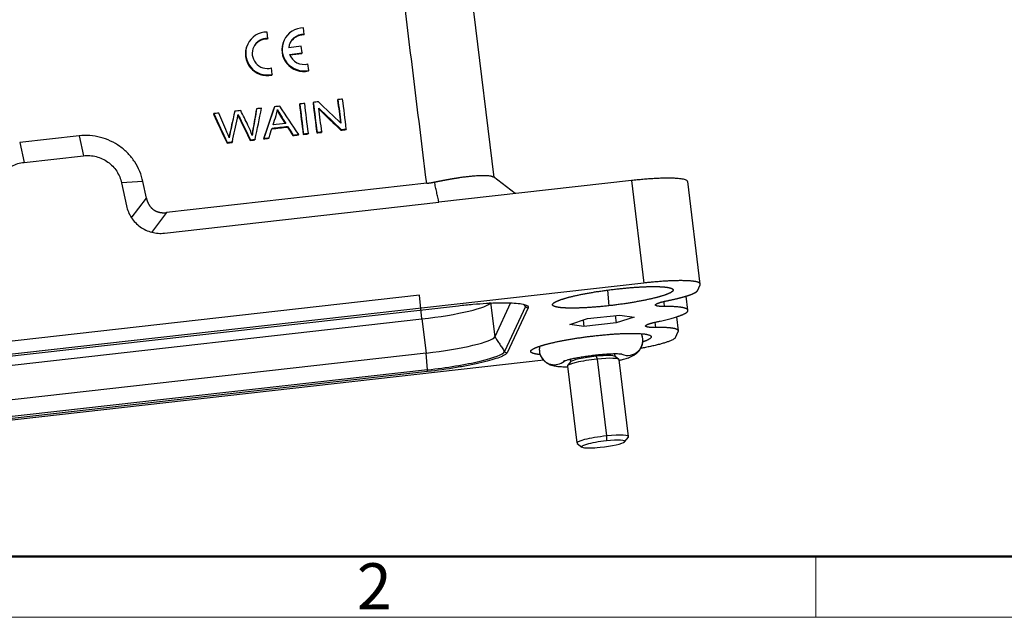
# Model space of a CAD drawing. Units: millimetres. Extents: x 1592 to 2186, y 588 to 1008.
# Drawn here: x 1698 to 1812, y 588 to 657 of the extents above; entities that cross this region are included whole.
import ezdxf

# ---------------------------------------------------------------- set-up
doc = ezdxf.new("R2010")
doc.units = ezdxf.units.MM
doc.header["$LTSCALE"] = 65.395
doc.layers.get('0').update_dxf_attribs({"linetype": 'CONTINUOUS', "lineweight": 30})
doc.layers.add('Dim', color=3, linetype='CONTINUOUS', lineweight=15)
doc.layers.add('图框', color=7, linetype='CONTINUOUS', lineweight=20)
doc.styles.add('Romans字体', font='romans.shx', dxfattribs={"width": 0.75})

# ---------------------------------------------------------------- blocks, each defined once
blk = doc.blocks.new('A4图框-NEW')
at = {"layer": '图框', "lineweight": 50}
blk.add_line((836.855, 484.035), (1126.929, 484.035), dxfattribs=at)
at = {"layer": '图框', "color": 6}
blk.add_line((932.483, 484.035), (932.483, 480.535), dxfattribs=at)
at = {"layer": '图框', "color": 1, "lineweight": 18}
blk.add_line((833.413, 480.535), (1130.412, 480.535), dxfattribs=at)
at = {"layer": '图框', "color": 6, "insert": (906.025, 483.648), "char_height": 2.652, "width": 2.55791, "attachment_point": 1, "style": 'Romans字体'}
blk.add_mtext('2', dxfattribs=at)

msp = doc.modelspace()

# ---------------------------------------------------------------- linework, layer by layer
at = {"color": 7, "linetype": 'Continuous'}
for p, q in [((1752.865, 639.027), (1750.505, 658.174)), ((1730.963, 655.532), (1730.871, 656.276)), ((1726.763, 655.059), (1726.672, 655.804)), ((1726.763, 655.059), (1726.731, 654.99)), ((1730.963, 655.532), (1730.931, 655.463)), ((1724.438, 654.387), (1724.405, 654.318)), ((1728.638, 654.86), (1728.605, 654.791)), ((1730.611, 654.155), (1729.165, 653.993)), ((1730.705, 653.391), (1730.611, 654.155)), ((1729.259, 653.228), (1730.705, 653.391)), ((1729.283, 653.165), (1730.673, 653.322)), ((1730.705, 653.391), (1730.673, 653.322)), ((1727.275, 650.913), (1727.183, 651.657)), ((1731.474, 651.386), (1731.383, 652.13)), ((1727.275, 650.913), (1727.242, 650.844)), ((1731.474, 651.386), (1731.442, 651.316)), ((1727.527, 647.185), (1727.494, 647.116)), ((1730.443, 647.513), (1730.411, 647.444)), ((1732.006, 647.689), (1731.974, 647.62)), ((1734.842, 648.008), (1734.809, 647.939)), ((1720.529, 646.397), (1720.496, 646.328)), ((1722.954, 646.67), (1722.921, 646.601)), ((1723.518, 645.902), (1723.486, 645.833)), ((1725.473, 646.954), (1725.441, 646.884)), ((1729.043, 644.921), (1729.011, 644.852)), ((1705.008, 643.836), (1698.154, 643.065)), ((1705.008, 643.836), (1705.51, 641.553)), ((1725.074, 644.664), (1725.041, 644.595)), ((1729.672, 643.934), (1729.64, 643.865)), ((1730.318, 644.007), (1730.286, 643.938)), ((1730.868, 644.069), (1730.836, 643.999)), ((1731.436, 644.133), (1731.404, 644.063)), ((1732.431, 644.245), (1732.398, 644.175)), ((1732.975, 644.306), (1732.943, 644.237)), ((1735.228, 644.559), (1735.196, 644.49)), ((1735.811, 644.625), (1735.778, 644.556)), ((1698.154, 643.065), (1698.657, 640.781)), ((1722.091, 643.081), (1722.059, 643.012)), ((1722.671, 643.146), (1722.638, 643.077)), ((1724.745, 643.379), (1724.712, 643.31)), ((1725.292, 643.441), (1725.26, 643.372)), ((1726.304, 643.555), (1726.272, 643.486)), ((1726.906, 643.623), (1726.874, 643.554)), ((1698.657, 640.781), (1705.51, 641.553)), ((1755.278, 637.177), (1752.776, 639.096)), ((1712.361, 638.562), (1709.9, 638.404)), ((1709.9, 638.404), (1710.461, 635.776)), ((1712.766, 636.664), (1712.361, 638.562)), ((1745.077, 638.369), (1715.094, 634.994)), ((1768.67, 638.684), (1746.483, 636.187)), ((1768.67, 638.684), (1770.125, 626.875)), ((1776.62, 626.763), (1775.164, 638.572)), ((1711.019, 634.369), (1712.766, 636.664)), ((1714.851, 632.627), (1746.483, 636.187)), ((1715.094, 634.994), (1713.347, 632.699)), ((1770.125, 626.875), (1639.379, 612.159)), ((1776.283, 625.995), (1776.606, 626.687)), ((1744.232, 625.467), (1656.077, 615.545)), ((1744.527, 622.741), (1744.232, 625.467)), ((1765.93, 626.061), (1766.086, 624.258)), ((1752.441, 624.614), (1752.926, 620.678)), ((1754.753, 624.582), (1752.926, 620.678)), ((1756.483, 624.162), (1756.331, 624.392)), ((1775.199, 623.731), (1774.996, 625.375)), ((1660.571, 614.337), (1748.726, 624.259)), ((1660.573, 614.34), (1748.728, 624.262)), ((1748.726, 624.259), (1748.728, 624.262)), ((1756.483, 624.162), (1754.057, 618.975)), ((1756.769, 624.028), (1754.343, 618.842)), ((1656.372, 612.819), (1744.527, 622.741)), ((1744.527, 622.741), (1745.012, 618.804)), ((1761.561, 622.111), (1763.629, 622.77)), ((1763.209, 621.871), (1761.561, 622.111)), ((1763.118, 622.607), (1763.209, 621.871)), ((1766.926, 622.289), (1763.209, 621.871)), ((1763.629, 622.77), (1767.347, 623.188)), ((1766.822, 623.129), (1766.926, 622.289)), ((1768.995, 622.948), (1766.926, 622.289)), ((1767.347, 623.188), (1768.995, 622.948)), ((1771.374, 622.349), (1771.447, 621.752)), ((1774.097, 621.369), (1773.897, 622.991)), ((1773.759, 620.601), (1774.083, 621.293)), ((1745.012, 618.804), (1656.857, 608.883)), ((1745.176, 616.873), (1745.012, 618.804)), ((1766.812, 618.401), (1766.771, 618.737)), ((1758.563, 617.974), (1645.491, 605.248)), ((1761.671, 617.789), (1761.325, 617.354)), ((1761.61, 618.102), (1761.651, 617.765)), ((1764.595, 618.593), (1764.613, 618.443)), ((1764.613, 618.443), (1764.72, 618.108)), ((1764.72, 618.108), (1765.811, 609.251)), ((1767.229, 618.082), (1766.787, 618.42)), ((1768.352, 609.177), (1767.26, 618.034)), ((1745.176, 616.873), (1657.021, 606.951)), ((1745.178, 616.672), (1657.023, 606.75)), ((1761.305, 617.3), (1762.397, 608.443)), ((1765.811, 609.251), (1765.799, 608.686)), ((1767.9, 608.579), (1768.333, 609.124)), ((1762.429, 608.396), (1762.981, 607.973))]:
    msp.add_line(p, q, dxfattribs=at)
for centre, major_axis, ratio, start_param, end_param in [((1730.902, 653.801), (-2.264, 1.059), 0.9882731, 5.157677, 8.5184684), ((1726.702, 653.328), (-2.264, 1.059), 0.9882731, 5.157677, 8.5184684), ((1726.702, 653.328), (1.585, -0.741), 0.9882731, 1.9687835, 5.4241766), ((1726.67, 653.259), (1.585, -0.741), 0.9882731, 1.9687835, 3.1195374), ((1730.902, 653.801), (1.585, -0.741), 0.9882731, 1.9687835, 3.4726127), ((1730.87, 653.731), (1.585, -0.741), 0.9882731, 1.9687835, 3.1194948), ((1726.67, 653.259), (-2.264, 1.059), 0.9882731, 0.0000418, 2.2352831), ((1730.87, 653.731), (-2.264, 1.059), 0.9882731, 0.0000418, 2.2352831), ((1730.902, 653.801), (1.585, -0.741), 0.9882731, 3.9203474, 5.4241766), ((1745.012, 623.778), (7.444, 0.918), 0.1297862, 4.6311655, 6.2019618), ((1748.146, 623.223), (-8.354, -1.03), 0.1297862, 3.0603692, 3.1975439), ((1756.733, 624.324), (0.272, -0.127), 0.9882731, 4.1601277, 5.2672764), ((1745.498, 619.842), (7.444, 0.918), 0.1297862, 4.6311655, 6.2019618), ((1768.242, 620.271), (-1.637, -0.619), 0.9910466, 0.8108372, 3.1531381), ((1745.72, 618.037), (-8.354, -1.03), 0.1297862, 1.4895728, 3.0603692), ((1754.307, 619.137), (0.272, -0.127), 0.9882731, 4.1601277, 5.2672764), ((1759.814, 619.197), (1.637, 0.619), 0.9910466, 3.14123, 5.0600062), ((1764.283, 617.667), (2.977, 0.367), 0.1297862, 1.4075704, 3.1415823), ((1764.234, 618.061), (-2.58, -0.318), 0.1297862, 4.5491631, 6.1519153), ((1764.234, 618.061), (-2.58, -0.318), 0.1297862, 3.272842, 4.5491631), ((1764.283, 617.667), (2.977, 0.367), 0.1297862, 6.283175, 7.6907557), ((1745.142, 616.967), (0.034, -0.298), 0.080448, 0.130579, 1.2377277), ((1765.375, 608.81), (-2.977, -0.367), 0.1297862, 4.5491631, 6.4144346), ((1765.435, 608.318), (2.481, 0.306), 0.1297862, 1.4075704, 4.5491631), ((1765.435, 608.318), (2.481, 0.306), 0.1297862, 4.5491631, 7.6907557), ((1765.375, 608.81), (-2.977, -0.367), 0.1297862, 3.0103226, 4.5491631)]:
    msp.add_ellipse(centre, major_axis=major_axis, ratio=ratio, start_param=start_param, end_param=end_param, dxfattribs=at)
for points, degree in [([(1745.077, 638.369), (1739.935, 680.087)], 1), ([(1727.494, 647.116), (1727.087, 645.906), (1726.679, 644.696), (1726.272, 643.486)], 3), ([(1727.527, 647.185), (1727.119, 645.975), (1726.712, 644.765), (1726.304, 643.555)], 3), ([(1728.139, 647.254), (1727.935, 647.231), (1727.731, 647.208), (1727.527, 647.185)], 3), ([(1730.318, 644.007), (1729.592, 645.089), (1728.865, 646.171), (1728.139, 647.254)], 3), ([(1730.411, 647.444), (1730.553, 646.296), (1730.694, 645.148), (1730.836, 643.999)], 3), ([(1731.012, 647.577), (1730.822, 647.556), (1730.633, 647.534), (1730.443, 647.513)], 3), ([(1730.443, 647.513), (1730.585, 646.365), (1730.727, 645.217), (1730.868, 644.069)], 3), ([(1731.436, 644.133), (1731.295, 645.281), (1731.153, 646.429), (1731.012, 647.577)], 3), ([(1731.974, 647.62), (1732.115, 646.472), (1732.257, 645.323), (1732.398, 644.175)], 3), ([(1732.589, 647.754), (1732.395, 647.733), (1732.2, 647.711), (1732.006, 647.689)], 3), ([(1732.006, 647.689), (1732.148, 646.541), (1732.289, 645.393), (1732.431, 644.245)], 3), ([(1735.175, 645.304), (1734.313, 646.121), (1733.451, 646.938), (1732.589, 647.754)], 3), ([(1734.809, 647.939), (1734.916, 647.075), (1735.022, 646.211), (1735.129, 645.348)], 3), ([(1735.386, 648.069), (1735.205, 648.049), (1735.023, 648.028), (1734.842, 648.008)], 3), ([(1734.842, 648.008), (1734.953, 647.107), (1735.064, 646.205), (1735.175, 645.304)], 3), ([(1735.811, 644.625), (1735.669, 645.773), (1735.528, 646.921), (1735.386, 648.069)], 3), ([(1720.496, 646.328), (1721.017, 645.222), (1721.538, 644.117), (1722.059, 643.012)], 3), ([(1721.11, 646.463), (1720.916, 646.441), (1720.722, 646.419), (1720.529, 646.397)], 3), ([(1720.529, 646.397), (1721.049, 645.292), (1721.57, 644.186), (1722.091, 643.081)], 3), ([(1722.041, 644.279), (1721.731, 645.007), (1721.421, 645.735), (1721.11, 646.463)], 3), ([(1723.639, 646.747), (1723.41, 646.721), (1723.182, 646.696), (1722.954, 646.67)], 3), ([(1723.257, 645.872), (1723.283, 645.989), (1723.308, 646.127), (1723.333, 646.291)], 3), ([(1723.315, 646.188), (1723.344, 646.124), (1723.4, 646.006), (1723.486, 645.833)], 3), ([(1723.333, 646.291), (1723.353, 646.242), (1723.414, 646.113), (1723.518, 645.902)], 3), ([(1723.518, 645.902), (1723.927, 645.061), (1724.336, 644.22), (1724.745, 643.379)], 3), ([(1724.468, 645.073), (1724.192, 645.631), (1723.915, 646.189), (1723.639, 646.747)], 3), ([(1725.441, 646.884), (1725.308, 646.121), (1725.174, 645.358), (1725.041, 644.595)], 3), ([(1725.473, 646.954), (1725.34, 646.191), (1725.207, 645.428), (1725.074, 644.664)], 3), ([(1725.292, 643.441), (1725.543, 644.633), (1725.793, 645.826), (1726.044, 647.018)], 3), ([(1726.044, 647.018), (1725.854, 646.996), (1725.664, 646.975), (1725.473, 646.954)], 3), ([(1727.368, 645.108), (1727.483, 645.463), (1727.598, 645.818), (1727.714, 646.172)], 3), ([(1727.714, 646.172), (1727.787, 646.401), (1727.837, 646.629), (1727.864, 646.856)], 3), ([(1732.975, 644.306), (1732.864, 645.208), (1732.753, 646.11), (1732.641, 647.013)], 3), ([(1732.641, 647.013), (1733.504, 646.195), (1734.366, 645.377), (1735.228, 644.559)], 3), ([(1732.655, 646.9), (1733.502, 646.096), (1734.349, 645.293), (1735.196, 644.49)], 3), ([(1722.671, 643.146), (1722.866, 644.055), (1723.061, 644.964), (1723.257, 645.872)], 3), ([(1723.486, 645.833), (1723.895, 644.992), (1724.303, 644.151), (1724.712, 643.31)], 3), ([(1724.952, 643.891), (1724.837, 644.264), (1724.676, 644.658), (1724.468, 645.073)], 3), ([(1727.228, 644.651), (1727.822, 644.718), (1728.417, 644.785), (1729.011, 644.852)], 3), ([(1727.25, 644.719), (1727.847, 644.786), (1728.445, 644.854), (1729.043, 644.921)], 3), ([(1728.822, 645.272), (1728.337, 645.218), (1727.852, 645.163), (1727.368, 645.108)], 3), ([(1729.011, 644.852), (1729.22, 644.523), (1729.43, 644.194), (1729.64, 643.865)], 3), ([(1729.043, 644.921), (1729.253, 644.592), (1729.462, 644.263), (1729.672, 643.934)], 3), ([(1722.309, 643.594), (1722.23, 643.821), (1722.141, 644.049), (1722.041, 644.279)], 3), ([(1725.041, 644.595), (1724.997, 644.352), (1724.961, 644.132), (1724.934, 643.936)], 3), ([(1725.074, 644.664), (1725.02, 644.373), (1724.98, 644.115), (1724.952, 643.891)], 3), ([(1726.906, 643.623), (1727.021, 643.988), (1727.135, 644.354), (1727.25, 644.719)], 3), ([(1729.64, 643.865), (1729.855, 643.889), (1730.07, 643.913), (1730.286, 643.938)], 3), ([(1729.672, 643.934), (1729.887, 643.958), (1730.103, 643.983), (1730.318, 644.007)], 3), ([(1730.836, 643.999), (1731.025, 644.021), (1731.215, 644.042), (1731.404, 644.063)], 3), ([(1730.868, 644.069), (1731.058, 644.09), (1731.247, 644.111), (1731.436, 644.133)], 3), ([(1732.398, 644.175), (1732.58, 644.196), (1732.761, 644.216), (1732.943, 644.237)], 3), ([(1732.431, 644.245), (1732.612, 644.265), (1732.794, 644.285), (1732.975, 644.306)], 3), ([(1735.196, 644.49), (1735.39, 644.512), (1735.584, 644.534), (1735.778, 644.556)], 3), ([(1735.228, 644.559), (1735.422, 644.581), (1735.616, 644.603), (1735.811, 644.625)], 3), ([(1722.059, 643.012), (1722.252, 643.033), (1722.445, 643.055), (1722.638, 643.077)], 3), ([(1722.091, 643.081), (1722.284, 643.103), (1722.477, 643.124), (1722.671, 643.146)], 3), ([(1724.712, 643.31), (1724.895, 643.331), (1725.077, 643.351), (1725.26, 643.372)], 3), ([(1724.745, 643.379), (1724.927, 643.4), (1725.11, 643.421), (1725.292, 643.441)], 3), ([(1726.272, 643.486), (1726.472, 643.508), (1726.673, 643.531), (1726.874, 643.554)], 3), ([(1726.304, 643.555), (1726.505, 643.578), (1726.706, 643.6), (1726.906, 643.623)], 3), ([(1746.483, 636.187), (1745.972, 638.512)], 1), ([(1772.397, 624.747), (1772.421, 624.556), (1772.445, 624.364), (1772.468, 624.173)], 3), ([(1769.879, 620.89), (1769.859, 620.941), (1769.837, 620.991), (1769.814, 621.04)], 3), ([(1752.926, 620.678), (1754.057, 618.975)], 1)]:
    msp.add_open_spline(points, degree=degree, dxfattribs=at)
for points, degree, knots in [([(1722.921, 646.601), (1722.745, 645.795), (1722.568, 644.989), (1722.38, 644.13), (1722.349, 643.946), (1722.295, 643.632)], 3, [0, 0, 0, 0, 0.9384638, 0.9384638, 1, 1, 1, 1]), ([(1722.954, 646.67), (1722.777, 645.864), (1722.601, 645.058), (1722.411, 644.193), (1722.374, 643.974), (1722.309, 643.594)], 3, [0, 0, 0, 0, 0.9322172, 0.9322172, 1, 1, 1, 1]), ([(1727.832, 646.786), (1727.921, 646.608), (1728.052, 646.381), (1728.4, 645.826), (1728.575, 645.545), (1728.751, 645.264)], 3, [0, 0, 0, 0, 0.49435, 0.49435, 1, 1, 1, 1]), ([(1727.864, 646.856), (1727.953, 646.677), (1728.084, 646.451), (1728.445, 645.875), (1728.633, 645.573), (1728.822, 645.272)], 3, [0, 0, 0, 0, 0.4768315, 0.4768315, 1, 1, 1, 1]), ([(1712.361, 638.562), (1712.276, 638.964), (1712.152, 639.358), (1711.834, 640.118), (1711.64, 640.484), (1711.187, 641.174), (1710.928, 641.499), (1710.356, 642.095), (1710.042, 642.368), (1709.369, 642.85), (1709.01, 643.061), (1708.26, 643.413), (1707.869, 643.554), (1707.068, 643.764), (1706.658, 643.831), (1705.833, 643.891), (1705.419, 643.883), (1705.008, 643.836)], 3, [0, 0, 0, 0, 0.125, 0.125, 0.25, 0.25, 0.375, 0.375, 0.5, 0.5, 0.625, 0.625, 0.75, 0.75, 0.875, 0.875, 1, 1, 1, 1]), ([(1705.51, 641.553), (1705.755, 641.58), (1706.003, 641.585), (1706.496, 641.55), (1706.74, 641.509), (1707.219, 641.384), (1707.452, 641.3), (1707.9, 641.09), (1708.114, 640.964), (1708.515, 640.676), (1708.703, 640.513), (1709.045, 640.157), (1709.199, 639.963), (1709.47, 639.551), (1709.586, 639.333), (1709.775, 638.879), (1709.849, 638.644), (1709.9, 638.404)], 3, [0, 0, 0, 0, 0.125, 0.125, 0.25, 0.25, 0.375, 0.375, 0.5, 0.5, 0.625, 0.625, 0.75, 0.75, 0.875, 0.875, 1, 1, 1, 1]), ([(1695.153, 636.744), (1695.144, 636.989), (1695.158, 637.234), (1695.233, 637.718), (1695.292, 637.956), (1695.455, 638.417), (1695.558, 638.639), (1695.804, 639.062), (1695.947, 639.261), (1696.268, 639.631), (1696.445, 639.8), (1696.83, 640.104), (1697.036, 640.238), (1697.471, 640.466), (1697.699, 640.56), (1698.17, 640.704), (1698.412, 640.754), (1698.657, 640.781)], 3, [0, 0, 0, 0, 0.125, 0.125, 0.25, 0.25, 0.375, 0.375, 0.5, 0.5, 0.625, 0.625, 0.75, 0.75, 0.875, 0.875, 1, 1, 1, 1]), ([(1745.972, 638.512), (1745.987, 638.515), (1746.016, 638.521), (1746.061, 638.53), (1746.105, 638.54), (1746.149, 638.549), (1746.193, 638.558), (1746.236, 638.567), (1746.28, 638.576), (1746.323, 638.584), (1746.366, 638.593), (1746.409, 638.602), (1746.452, 638.61), (1746.494, 638.619), (1746.536, 638.627), (1746.578, 638.635), (1746.62, 638.644), (1746.662, 638.652), (1746.703, 638.66), (1746.745, 638.668), (1746.786, 638.676), (1746.827, 638.684), (1746.867, 638.692), (1746.908, 638.7), (1746.948, 638.707), (1746.988, 638.715), (1747.028, 638.723), (1747.068, 638.73), (1747.107, 638.738), (1747.146, 638.745), (1747.186, 638.752), (1747.224, 638.759), (1747.263, 638.767), (1747.301, 638.774), (1747.34, 638.781), (1747.378, 638.788), (1747.416, 638.795), (1747.453, 638.801), (1747.491, 638.808), (1747.528, 638.815), (1747.565, 638.821), (1747.602, 638.828), (1747.638, 638.835), (1747.675, 638.841), (1747.711, 638.847), (1747.747, 638.854), (1747.783, 638.86), (1747.818, 638.866), (1747.854, 638.872), (1747.889, 638.878), (1747.924, 638.884), (1747.958, 638.89), (1747.993, 638.896), (1748.027, 638.902), (1748.061, 638.908), (1748.095, 638.913), (1748.129, 638.919), (1748.163, 638.925), (1748.196, 638.93), (1748.229, 638.935), (1748.262, 638.941), (1748.295, 638.946), (1748.327, 638.951), (1748.36, 638.957), (1748.392, 638.962), (1748.424, 638.967), (1748.455, 638.972), (1748.487, 638.977), (1748.518, 638.982), (1748.549, 638.987), (1748.58, 638.992), (1748.611, 638.996), (1748.641, 639.001), (1748.671, 639.006), (1748.702, 639.01), (1748.731, 639.015), (1748.933, 639.045), (1749.294, 639.097), (1749.787, 639.159), (1750.239, 639.209), (1750.65, 639.246), (1751.068, 639.274), (1751.48, 639.289), (1751.872, 639.286), (1752.198, 639.263), (1752.384, 639.235), (1752.478, 639.214), (1752.504, 639.208), (1752.529, 639.201), (1752.553, 639.195), (1752.576, 639.188), (1752.598, 639.181), (1752.62, 639.173), (1752.64, 639.166), (1752.66, 639.158), (1752.679, 639.15), (1752.697, 639.141), (1752.715, 639.133), (1752.731, 639.124), (1752.747, 639.115), (1752.761, 639.106), (1752.773, 639.097), (1752.781, 639.092), (1752.784, 639.09)], 3, [0, 0, 0, 0, 0.0043644, 0.0087145, 0.0130504, 0.017372, 0.0216793, 0.0259724, 0.0302512, 0.0345157, 0.038766, 0.043002, 0.0472237, 0.0514312, 0.0556244, 0.0598034, 0.063968, 0.0681185, 0.0722546, 0.0763765, 0.0804841, 0.0845775, 0.0886566, 0.0927214, 0.096772, 0.1008083, 0.1048304, 0.1088382, 0.1128317, 0.116811, 0.120776, 0.1247267, 0.1286632, 0.1325854, 0.1364934, 0.1403871, 0.1442665, 0.1481317, 0.1519826, 0.1558192, 0.1596416, 0.1634497, 0.1672436, 0.1710232, 0.1747886, 0.1785397, 0.1822765, 0.1859991, 0.1897074, 0.1934014, 0.1970812, 0.2007468, 0.204398, 0.2080351, 0.2116578, 0.2152663, 0.2188606, 0.2224406, 0.2260063, 0.2295578, 0.233095, 0.236618, 0.2401267, 0.2436211, 0.2471013, 0.2505673, 0.254019, 0.2574564, 0.2608796, 0.2642885, 0.2676832, 0.2710636, 0.2744297, 0.2777816, 0.2811193, 0.2844427, 0.2877518, 0.3486862, 0.4079309, 0.4654876, 0.5213584, 0.5755454, 0.6490722, 0.7215354, 0.7929423, 0.8633002, 0.8714901, 0.8796816, 0.887875, 0.89607, 0.9042669, 0.9124655, 0.9206659, 0.9288681, 0.9370722, 0.945278, 0.9534858, 0.9616953, 0.9699068, 0.9781201, 0.9863353, 0.9945525, 1, 1, 1, 1]), ([(1745.077, 638.369), (1745.09, 638.37), (1745.116, 638.373), (1745.156, 638.378), (1745.195, 638.383), (1745.234, 638.388), (1745.274, 638.393), (1745.313, 638.398), (1745.352, 638.404), (1745.391, 638.409), (1745.43, 638.415), (1745.469, 638.421), (1745.508, 638.427), (1745.547, 638.433), (1745.586, 638.44), (1745.625, 638.446), (1745.664, 638.453), (1745.702, 638.46), (1745.741, 638.467), (1745.78, 638.474), (1745.818, 638.481), (1745.857, 638.489), (1745.895, 638.496), (1745.933, 638.504), (1745.959, 638.509), (1745.972, 638.512)], 3, [0, 0, 0, 0, 0.0434656, 0.0869258, 0.1303814, 0.1738336, 0.2172831, 0.2607309, 0.3041781, 0.3476254, 0.3910739, 0.4345245, 0.4779782, 0.5214358, 0.5648983, 0.6083666, 0.6518418, 0.6953247, 0.7388162, 0.7823174, 0.8258291, 0.8693523, 0.9128879, 0.9564368, 1, 1, 1, 1]), ([(1775.164, 638.572), (1775.164, 638.577), (1775.157, 638.611), (1775.117, 638.671), (1774.994, 638.745), (1774.807, 638.809), (1774.555, 638.862), (1774.243, 638.904), (1773.873, 638.935), (1773.448, 638.954), (1772.973, 638.961), (1772.452, 638.956), (1771.891, 638.939), (1771.294, 638.911), (1770.667, 638.871), (1770.017, 638.819), (1769.349, 638.757), (1768.897, 638.709), (1768.67, 638.684)], 3, [0, 0, 0, 0, 0.0114181, 0.0773236, 0.143229, 0.2091345, 0.27504, 0.3409454, 0.4068509, 0.4727563, 0.5386618, 0.6045672, 0.6704727, 0.7363782, 0.8022836, 0.8681891, 0.9340945, 1, 1, 1, 1]), ([(1710.461, 635.776), (1710.512, 635.536), (1710.586, 635.3), (1710.776, 634.846), (1710.892, 634.628), (1711.162, 634.216), (1711.317, 634.022), (1711.659, 633.666), (1711.846, 633.504), (1712.248, 633.216), (1712.462, 633.09), (1712.91, 632.88), (1713.143, 632.795), (1713.621, 632.67), (1713.866, 632.63), (1714.359, 632.594), (1714.606, 632.599), (1714.851, 632.627)], 3, [0, 0, 0, 0, 0.125, 0.125, 0.25, 0.25, 0.375, 0.375, 0.5, 0.5, 0.625, 0.625, 0.75, 0.75, 0.875, 0.875, 1, 1, 1, 1]), ([(1712.766, 636.664), (1712.843, 636.27), (1713.045, 635.926), (1713.259, 635.564), (1713.574, 635.337), (1713.887, 635.113), (1714.303, 635.024), (1714.692, 634.941), (1715.094, 634.994)], 2, [0, 0, 0, 0.25, 0.25, 0.5, 0.5, 0.75, 0.75, 1, 1, 1]), ([(1776.606, 626.687), (1776.692, 626.88), (1776.252, 626.998), (1775.809, 627.116), (1774.895, 627.143), (1773.984, 627.169), (1772.744, 627.1), (1771.513, 627.03), (1770.125, 626.875)], 2, [0, 0, 0, 0.25, 0.25, 0.5, 0.5, 0.75, 0.75, 1, 1, 1]), ([(1766.086, 624.258), (1764.7, 624.103), (1763.468, 624.033), (1762.856, 623.999), (1762.311, 623.988), (1761.769, 623.977), (1760.866, 624.003), (1760.181, 624.076), (1759.96, 624.135), (1759.516, 624.253), (1759.695, 624.638), (1760.307, 624.876), (1760.608, 624.993), (1761.442, 625.237), (1761.957, 625.359), (1762.996, 625.605), (1764.305, 625.822), (1765.604, 626.038), (1766.992, 626.195)], 2, [0, 0, 0, 0.125, 0.125, 0.1875, 0.1875, 0.25, 0.3125, 0.375, 0.375, 0.5, 0.625, 0.625, 0.6875, 0.75, 0.75, 0.875, 0.875, 1, 1, 1]), ([(1766.992, 626.195), (1768.378, 626.35), (1769.611, 626.419), (1770.223, 626.454), (1770.768, 626.465), (1771.31, 626.476), (1772.213, 626.45), (1772.898, 626.377), (1773.118, 626.318), (1773.563, 626.199), (1773.383, 625.814), (1772.772, 625.577), (1772.47, 625.46), (1771.637, 625.215), (1771.122, 625.094), (1770.083, 624.848), (1768.774, 624.63), (1767.475, 624.415), (1766.086, 624.258)], 2, [0, 0, 0, 0.125, 0.125, 0.1875, 0.1875, 0.25, 0.3125, 0.375, 0.375, 0.5, 0.625, 0.625, 0.6875, 0.75, 0.75, 0.875, 0.875, 1, 1, 1]), ([(1772.9, 624.858), (1773.632, 625.005), (1774.229, 625.155), (1774.831, 625.306), (1775.714, 625.602), (1775.971, 625.74), (1776.225, 625.876), (1776.283, 625.995)], 2, [0, 0, 0, 0.25, 0.25, 0.5, 0.75, 0.75, 1, 1, 1]), ([(1748.728, 624.262), (1749.302, 624.326), (1749.859, 624.381), (1750.942, 624.474), (1751.469, 624.512), (1752.992, 624.598), (1753.9, 624.616), (1755.02, 624.583), (1755.349, 624.563), (1755.915, 624.503), (1756.147, 624.463), (1756.694, 624.317), (1756.841, 624.188), (1756.769, 624.028)], 3, [0, 0, 0, 0, 0.125, 0.125, 0.25, 0.25, 0.5, 0.5, 0.625, 0.625, 0.75, 0.75, 1, 1, 1, 1]), ([(1756.394, 624.357), (1756.416, 624.349), (1756.471, 624.328), (1756.481, 624.308), (1756.481, 624.311)], 3, [0, 0, 0, 0, 0.3379281, 1, 1, 1, 1]), ([(1772.468, 624.173), (1771.926, 624.17), (1771.66, 624.224), (1771.528, 624.251), (1771.425, 624.331), (1771.487, 624.431), (1771.713, 624.547), (1772.28, 624.734), (1772.9, 624.858)], 2, [0, 0, 0, 0.25, 0.25, 0.375, 0.5, 0.625, 0.75, 1, 1, 1]), ([(1771.644, 622.412), (1773.2, 622.737), (1774.128, 623.06), (1774.588, 623.22), (1775.123, 623.516), (1775.243, 623.772), (1774.942, 623.974), (1774.588, 624.043), (1773.877, 624.181), (1772.468, 624.173)], 2, [0, 0, 0, 0.25, 0.25, 0.375, 0.5, 0.625, 0.75, 0.75, 1, 1, 1]), ([(1771.447, 621.752), (1770.882, 621.743), (1770.584, 621.792), (1770.437, 621.816), (1770.299, 621.891), (1770.328, 621.987), (1770.521, 622.1), (1771.044, 622.286), (1771.644, 622.412)], 2, [0, 0, 0, 0.25, 0.25, 0.375, 0.5, 0.625, 0.75, 1, 1, 1]), ([(1764.469, 620.8), (1765.847, 620.955), (1767.088, 621.025), (1768.326, 621.095), (1770.151, 621.042), (1770.595, 620.924), (1771.036, 620.806), (1770.95, 620.613)], 2, [0, 0, 0, 0.25, 0.25, 0.5, 0.75, 0.75, 1, 1, 1]), ([(1774.083, 621.293), (1774.137, 621.411), (1773.84, 621.594), (1773.153, 621.714), (1772.631, 621.739), (1772.117, 621.764), (1771.447, 621.752)], 2, [0, 0, 0, 0.25, 0.5, 0.75, 0.75, 1, 1, 1]), ([(1757.082, 619.052), (1757.177, 619.246), (1757.783, 619.482), (1758.393, 619.718), (1759.434, 619.965), (1760.471, 620.211), (1761.781, 620.428), (1763.089, 620.645), (1764.469, 620.8)], 2, [0, 0, 0, 0.25, 0.25, 0.5, 0.5, 0.75, 0.75, 1, 1, 1]), ([(1767.277, 617.965), (1767.402, 617.996), (1767.726, 618.078), (1768.217, 618.224), (1768.664, 618.396), (1769.034, 618.592), (1769.331, 618.808), (1769.591, 619.071), (1769.814, 619.411), (1769.963, 619.814), (1770.017, 620.269), (1769.965, 620.635), (1769.898, 620.84), (1769.879, 620.89)], 3, [0, 0, 0, 0, 0.0851976, 0.2279844, 0.3870752, 0.4929319, 0.5688876, 0.6451582, 0.7224184, 0.8013196, 0.8816103, 0.9711545, 1, 1, 1, 1]), ([(1773.759, 620.601), (1773.745, 620.57), (1773.693, 620.504), (1773.549, 620.398), (1773.34, 620.287), (1773.068, 620.172), (1772.737, 620.053), (1772.348, 619.932), (1771.906, 619.81), (1771.416, 619.688), (1770.881, 619.567), (1770.33, 619.454), (1769.951, 619.382), (1769.77, 619.349)], 3, [0, 0, 0, 0, 0.0919287, 0.1838573, 0.275786, 0.3677147, 0.4596433, 0.551572, 0.6435006, 0.7354293, 0.827358, 0.9192866, 1, 1, 1, 1]), ([(1770.95, 620.613), (1770.855, 620.418), (1770.135, 620.138), (1770.006, 620.094)], 2, [0, 0, 0, 0.8424156, 1, 1, 1]), ([(1754.343, 618.842), (1754.304, 618.762), (1754.212, 618.677), (1753.922, 618.499), (1753.723, 618.406), (1752.974, 618.114), (1752.277, 617.91), (1751.001, 617.608), (1750.542, 617.509), (1749.563, 617.316), (1749.05, 617.223), (1747.438, 616.956), (1746.326, 616.802), (1745.178, 616.672)], 3, [0, 0, 0, 0, 0.125, 0.125, 0.25, 0.25, 0.5, 0.5, 0.625, 0.625, 0.75, 0.75, 1, 1, 1, 1]), ([(1758.139, 618.632), (1757.704, 618.67), (1757.437, 618.741), (1756.996, 618.858), (1757.082, 619.052)], 2, [0, 0, 0, 0.375244, 0.375244, 1, 1, 1]), ([(1758.097, 619.59), (1758.072, 619.467), (1758.042, 619.177), (1758.091, 618.832), (1758.159, 618.627), (1758.178, 618.578)], 3, [0, 0, 0, 0, 0.3674129, 0.8458711, 1, 1, 1, 1]), ([(1760.825, 617.868), (1760.825, 617.868), (1760.825, 617.868), (1760.856, 617.882), (1760.991, 617.932), (1761.231, 618.006), (1761.584, 618.098), (1762.044, 618.202), (1762.593, 618.308), (1763.209, 618.412), (1763.866, 618.507), (1764.54, 618.59), (1765.204, 618.656), (1765.835, 618.704), (1766.407, 618.733), (1766.88, 618.741), (1767.235, 618.734), (1767.467, 618.719), (1767.571, 618.705), (1767.588, 618.701), (1767.588, 618.701)], 3, [0, 0, 0, 0, 0.0000058, 0.0379889, 0.0831351, 0.1360472, 0.1956912, 0.2601857, 0.327752, 0.3971204, 0.4674819, 0.5383167, 0.6092448, 0.6798239, 0.7496371, 0.8180658, 0.8774539, 0.9311605, 0.977221, 1, 1, 1, 1]), ([(1758.178, 618.578), (1758.233, 618.435), (1758.361, 618.189), (1758.622, 617.887), (1758.902, 617.667), (1759.192, 617.51), (1759.488, 617.401), (1759.819, 617.321), (1760.229, 617.263), (1760.724, 617.232), (1761.115, 617.228), (1761.304, 617.229)], 3, [0, 0, 0, 0, 0.0975121, 0.182562, 0.2646823, 0.3467348, 0.4339251, 0.5365423, 0.676957, 0.8524319, 1, 1, 1, 1])]:
    msp.add_open_spline(points, degree=degree, knots=knots, dxfattribs=at)

# ---------------------------------------------------------------- block references
at = {"layer": 'Dim', "xscale": 2.000008417976847, "yscale": 2.000008417976847, "zscale": 2.000008417976847}
msp.add_blockref('A4图框-NEW', (-75.025, -372.718), dxfattribs=at)

doc.saveas('drawing.dxf')
